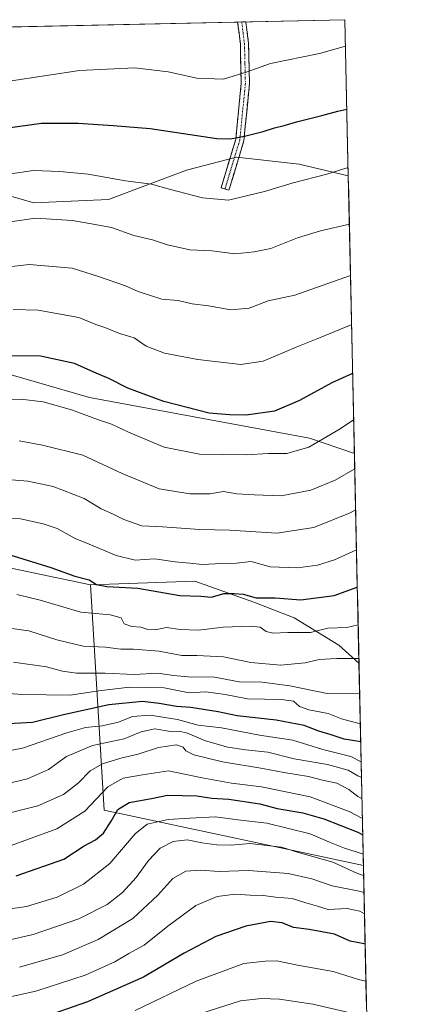
# Model space of a CAD drawing. Units: metres. Extents: x 648433 to 651896, y 4727712 to 4730100.
# Drawn here: x 651742 to 651863, y 4729789 to 4730100 of the extents above; entities that cross this region are included whole.
import ezdxf

# ---------------------------------------------------------------- set-up
doc = ezdxf.new("R2010")
doc.units = ezdxf.units.M
doc.header["$MEASUREMENT"] = 0
doc.linetypes.add('TRAZO_Y_PUNTO', pattern=[1, 0.5, -0.25, 0, -0.25])
doc.linetypes.add('TRAZOSX2', pattern=[1.5, 1, -0.5])
for name, color, linetype, lineweight in [('Arbolado forestal CxS', 92, 'Continuous', 0), ('Camino', 19, 'TRAZOSX2', 0), ('Camino Cxs', 19, 'Continuous', 0), ('Camino eje', 19, 'TRAZO_Y_PUNTO', 0), ('Curva de nivel maestra', 36, 'Continuous', 30), ('Curva de nivel normal', 36, 'Continuous', 0), ('Entidad de ámbito territorial CxS', 92, 'Continuous', 0), ('Municipio CxS', 142, 'Continuous', 0)]:
    doc.layers.add(name, color=color, linetype=linetype, lineweight=lineweight)

# ---------------------------------------------------------------- blocks, each defined once
blk = doc.blocks.new('*U179')
at = {"layer": 'Curva de nivel normal', "color": 36, "linetype": 'Continuous', "lineweight": 0}
blk.add_polyline3d([(651846.81, 4730019.18, 665), (651829.22, 4730012.99, 665), (651820.85, 4730011.14, 665), (651814.87, 4730008.86, 665), (651809.06, 4730008.39, 665), (651801.99, 4730009.59, 665), (651796.84, 4730010.22, 665), (651792.41, 4730011.3, 665), (651787.25, 4730011.67, 665), (651783.36, 4730013.02, 665), (651779.8, 4730014.15, 665), (651775.77, 4730015.91, 665), (651767.35, 4730018.9, 665), (651759.04, 4730021.5, 665), (651745.44, 4730022.66, 665), (651733.46, 4730021.27, 665)], dxfattribs=at)
blk = doc.blocks.new('*U187')
at = {"layer": 'Curva de nivel normal', "color": 36, "linetype": 'Continuous', "lineweight": 0}
blk.add_polyline3d([(651849.23, 4729909.04, 705), (651845.64, 4729908.2, 705), (651839.7, 4729907.98, 705), (651834.24, 4729906.7, 705), (651827.01, 4729906.63, 705), (651822.35, 4729906.48, 705), (651820.18, 4729906.97, 705), (651818.27, 4729908.32, 705), (651815.2, 4729908.68, 705), (651806.61, 4729908.33, 705), (651798.84, 4729907.35, 705), (651793.03, 4729907.6, 705), (651788.75, 4729908.2, 705), (651785.16, 4729907.52, 705), (651782.87, 4729907.55, 705), (651780.62, 4729908.31, 705), (651777.85, 4729908.51, 705), (651775.39, 4729909.43, 705), (651774.49, 4729911.26, 705), (651770.98, 4729912.24, 705), (651761.7, 4729913.06, 705), (651748.9, 4729916.84, 705), (651741.51, 4729918.64, 705)], dxfattribs=at)
blk = doc.blocks.new('*U189')
at = {"layer": 'Curva de nivel normal', "color": 36, "linetype": 'Continuous', "lineweight": 0}
blk.add_polyline3d([(651733.66, 4730050.33, 655), (651746.8, 4730052.26, 655), (651755.06, 4730051.91, 655), (651763.99, 4730051.1, 655), (651775.8, 4730048.96, 655), (651784.06, 4730048.01, 655), (651790.07, 4730046.26, 655), (651800.09, 4730043.65, 655), (651808.29, 4730042.91, 655), (651819.66, 4730045.69, 655), (651828.74, 4730048.39, 655), (651839.4, 4730051.08, 655), (651846.06, 4730053.23, 655)], dxfattribs=at)
blk = doc.blocks.new('*U191')
at = {"layer": 'Curva de nivel normal', "color": 36, "linetype": 'Continuous', "lineweight": 0}
blk.add_polyline3d([(651848.43, 4729945.34, 690), (651846.68, 4729944.4, 690), (651835.26, 4729939.7, 690), (651823.53, 4729938.01, 690), (651808.78, 4729938.91, 690), (651799.24, 4729939.16, 690), (651787.53, 4729939.93, 690), (651780.94, 4729940.27, 690), (651775.33, 4729942.27, 690), (651771.75, 4729944.08, 690), (651768.19, 4729945.65, 690), (651762.81, 4729948.9, 690), (651753.02, 4729952.7, 690), (651744.97, 4729954.35, 690), (651737.2, 4729954.96, 690)], dxfattribs=at)
blk = doc.blocks.new('*U192')
at = {"layer": 'Curva de nivel normal', "color": 36, "linetype": 'Continuous', "lineweight": 0}
blk.add_polyline3d([(651735.06, 4729818.92, 755), (651744.62, 4729820.27, 755), (651754.27, 4729823.28, 755), (651762.56, 4729827.29, 755), (651770.93, 4729833.81, 755), (651778.82, 4729843.24, 755), (651782.66, 4729846.22, 755), (651789.25, 4729847.71, 755), (651796.08, 4729848.18, 755), (651804.24, 4729848.58, 755), (651811.22, 4729847.66, 755), (651820.44, 4729846.57, 755), (651834.11, 4729843.24, 755), (651840.24, 4729840.6, 755), (651844.97, 4729838.69, 755), (651850.56, 4729836.92, 755), (651850.82, 4729836.79, 755)], dxfattribs=at)
blk = doc.blocks.new('*U193')
at = {"layer": 'Curva de nivel normal', "color": 36, "linetype": 'Continuous', "lineweight": 0}
blk.add_polyline3d([(651848.15, 4729958.23, 685), (651841.96, 4729954.68, 685), (651834.26, 4729951.53, 685), (651824.93, 4729949.76, 685), (651816.46, 4729950.08, 685), (651810.91, 4729950.39, 685), (651806.73, 4729951.06, 685), (651802.4, 4729950.41, 685), (651796.07, 4729950.31, 685), (651786.42, 4729951.93, 685), (651774.78, 4729956.77, 685), (651762.38, 4729962.56, 685), (651749.67, 4729965.75, 685), (651742.25, 4729967.04, 685)], dxfattribs=at)
blk = doc.blocks.new('*U196')
at = {"layer": 'Curva de nivel normal', "color": 36, "linetype": 'Continuous', "lineweight": 0}
blk.add_polyline3d([(651847.15, 4730003.61, 670), (651845.49, 4730003.01, 670), (651837.08, 4729999.55, 670), (651829.7, 4729996.62, 670), (651819.21, 4729992.17, 670), (651812.23, 4729991.16, 670), (651798.64, 4729992.71, 670), (651788.17, 4729994.72, 670), (651782.38, 4729996.91, 670), (651778.53, 4729999.48, 670), (651773.94, 4730000.87, 670), (651769.28, 4730002.81, 670), (651766.49, 4730003.78, 670), (651761.05, 4730005.89, 670), (651748.22, 4730008.28, 670), (651740.33, 4730008.46, 670)], dxfattribs=at)
blk = doc.blocks.new('*U198')
at = {"layer": 'Curva de nivel normal', "color": 36, "linetype": 'Continuous', "lineweight": 0}
blk.add_polyline3d([(651849.46, 4729898.46, 710), (651842.52, 4729898.48, 710), (651836.94, 4729898.1, 710), (651832.52, 4729897.12, 710), (651824.68, 4729896.41, 710), (651815.34, 4729897.17, 710), (651806.71, 4729898.96, 710), (651798.28, 4729899.44, 710), (651793.62, 4729899.39, 710), (651786.43, 4729900.78, 710), (651778.36, 4729901.44, 710), (651774.32, 4729901.39, 710), (651769.46, 4729902.04, 710), (651762.43, 4729902.39, 710), (651754.14, 4729904.39, 710), (651745.34, 4729907.14, 710), (651732.13, 4729908.93, 710)], dxfattribs=at)
blk = doc.blocks.new('*U200')
at = {"layer": 'Curva de nivel normal', "color": 36, "linetype": 'Continuous', "lineweight": 0}
blk.add_polyline3d([(651851.23, 4729817.99, 770), (651849.73, 4729818.84, 770), (651845.73, 4729819.7, 770), (651839.73, 4729819.32, 770), (651836.4, 4729820.39, 770), (651832.72, 4729821.48, 770), (651828.36, 4729822.83, 770), (651823.18, 4729823.28, 770), (651819.32, 4729823.77, 770), (651815.18, 4729823.86, 770), (651810.48, 4729824.22, 770), (651804.73, 4729823.45, 770), (651798.06, 4729820.57, 770), (651789.13, 4729814.12, 770), (651781.67, 4729808.07, 770), (651776.9, 4729805.48, 770), (651772.46, 4729802.9, 770), (651763.14, 4729798.7, 770), (651747.53, 4729793.62, 770), (651735.05, 4729790.84, 770)], dxfattribs=at)
blk = doc.blocks.new('*U203')
at = {"layer": 'Curva de nivel normal', "color": 36, "linetype": 'Continuous', "lineweight": 0}
blk.add_polyline3d([(651733.34, 4729868.31, 730), (651743.35, 4729870.15, 730), (651757.31, 4729875.04, 730), (651763.17, 4729876.72, 730), (651768.47, 4729877.2, 730), (651773.6, 4729878.4, 730), (651778.06, 4729880.16, 730), (651783.64, 4729880.64, 730), (651792.2, 4729879.27, 730), (651798.77, 4729877.47, 730), (651806.08, 4729876.62, 730), (651818.07, 4729874.29, 730), (651828.66, 4729872.7, 730), (651838.14, 4729869.75, 730), (651846.9, 4729867.59, 730), (651850.18, 4729865.89, 730)], dxfattribs=at)
blk = doc.blocks.new('*U207')
at = {"layer": 'Curva de nivel normal', "color": 36, "linetype": 'Continuous', "lineweight": 0}
blk.add_polyline3d([(651850.29, 4729860.91, 735), (651849.14, 4729861.49, 735), (651846.05, 4729863.28, 735), (651839.58, 4729865.05, 735), (651829.04, 4729866.87, 735), (651820.71, 4729868.98, 735), (651813.65, 4729869.67, 735), (651808.13, 4729870.53, 735), (651801.06, 4729872.47, 735), (651795.4, 4729874.88, 735), (651792.71, 4729875.51, 735), (651789.98, 4729875.44, 735), (651785.04, 4729876.28, 735), (651780.73, 4729875.35, 735), (651775.4, 4729873.16, 735), (651765.4, 4729871.03, 735), (651757.21, 4729867.56, 735), (651751.53, 4729863.5, 735), (651744.86, 4729860.5, 735), (651734.7, 4729858.16, 735)], dxfattribs=at)
blk = doc.blocks.new('*U210')
at = {"layer": 'Curva de nivel normal', "color": 36, "linetype": 'Continuous', "lineweight": 0}
blk.add_polyline3d([(651851.08, 4729824.65, 765), (651850.11, 4729825.06, 765), (651841.03, 4729826.83, 765), (651834.63, 4729829.01, 765), (651827.2, 4729830.69, 765), (651814.61, 4729831.62, 765), (651805.33, 4729831.3, 765), (651799.6, 4729831.77, 765), (651794.86, 4729831.41, 765), (651790.73, 4729829.12, 765), (651786.06, 4729823.87, 765), (651778.11, 4729816.56, 765), (651767.23, 4729809.9, 765), (651755.99, 4729805.11, 765), (651742.39, 4729801.18, 765)], dxfattribs=at)
blk = doc.blocks.new('*U211')
at = {"layer": 'Curva de nivel normal', "color": 36, "linetype": 'Continuous', "lineweight": 0}
blk.add_polyline3d([(651849.7, 4729887.47, 715), (651848.34, 4729887.29, 715), (651839.5, 4729887.48, 715), (651827.68, 4729889.88, 715), (651818.98, 4729890.96, 715), (651811.66, 4729891.12, 715), (651803.34, 4729892.64, 715), (651796.72, 4729892.55, 715), (651790.96, 4729893.1, 715), (651786.04, 4729893.86, 715), (651778.54, 4729893.46, 715), (651769.4, 4729893.85, 715), (651760.39, 4729893.85, 715), (651755.92, 4729894.49, 715), (651750.93, 4729895.84, 715), (651740.43, 4729897.34, 715)], dxfattribs=at)
blk = doc.blocks.new('*U216')
at = {"layer": 'Curva de nivel normal', "color": 36, "linetype": 'Continuous', "lineweight": 0}
blk.add_polyline3d([(651778.83, 4729787.48, 780), (651798.09, 4729796.72, 780), (651813.12, 4729802.3, 780), (651819.94, 4729803.07, 780), (651823.54, 4729803.12, 780), (651830.11, 4729801.81, 780), (651841.4, 4729799.79, 780), (651849.39, 4729797.34, 780), (651851.7, 4729796.73, 780)], dxfattribs=at)
blk = doc.blocks.new('*U222')
at = {"layer": 'Curva de nivel normal', "color": 36, "linetype": 'Continuous', "lineweight": 0}
blk.add_polyline3d([(651847.81, 4729973.72, 680), (651843.54, 4729970.88, 680), (651833.68, 4729965.08, 680), (651826.73, 4729963.03, 680), (651820.96, 4729963.05, 680), (651813.88, 4729962.68, 680), (651799.13, 4729962.91, 680), (651787.98, 4729965.05, 680), (651776.77, 4729969.84, 680), (651771.38, 4729972.34, 680), (651767.31, 4729973.7, 680), (651758.78, 4729976.88, 680), (651749.88, 4729979.34, 680), (651742.75, 4729980.22, 680), (651730.96, 4729979.8, 680)], dxfattribs=at)
blk = doc.blocks.new('*U223')
at = {"layer": 'Curva de nivel normal', "color": 36, "linetype": 'Continuous', "lineweight": 0}
blk.add_polyline3d([(651734.28, 4730035.32, 660), (651747.39, 4730037.2, 660), (651759.05, 4730036.5, 660), (651766.3, 4730035.3, 660), (651771.4, 4730034.31, 660), (651778.4, 4730031.73, 660), (651784.34, 4730030.46, 660), (651789.11, 4730028.83, 660), (651796.1, 4730027.24, 660), (651803.07, 4730026.92, 660), (651810.42, 4730026.02, 660), (651816.4, 4730026.68, 660), (651821.73, 4730027.72, 660), (651830.06, 4730031.02, 660), (651837.4, 4730033.24, 660), (651846.46, 4730035.35, 660)], dxfattribs=at)
blk = doc.blocks.new('*U224')
at = {"layer": 'Curva de nivel normal', "color": 36, "linetype": 'Continuous', "lineweight": 0}
blk.add_polyline3d([(651849.91, 4729877.87, 720), (651843.97, 4729879.48, 720), (651839.79, 4729881.17, 720), (651833.72, 4729882.32, 720), (651830.7, 4729883.36, 720), (651828.84, 4729884.97, 720), (651825.04, 4729885.53, 720), (651814.28, 4729885.72, 720), (651807.32, 4729887.08, 720), (651801.18, 4729887.93, 720), (651795.94, 4729887.69, 720), (651788.03, 4729889.26, 720), (651777.06, 4729889.38, 720), (651767.4, 4729888.3, 720), (651758.38, 4729886.86, 720), (651743.34, 4729887.13, 720), (651736, 4729887.63, 720)], dxfattribs=at)
blk = doc.blocks.new('*U225')
at = {"layer": 'Curva de nivel normal', "color": 36, "linetype": 'Continuous', "lineweight": 0}
blk.add_polyline3d([(651850.57, 4729848.03, 745), (651846.4, 4729850.19, 745), (651834.06, 4729854.89, 745), (651818.71, 4729858.05, 745), (651809.22, 4729859.14, 745), (651800.06, 4729860.86, 745), (651789.43, 4729863.08, 745), (651781.19, 4729861.76, 745), (651775.13, 4729860.7, 745), (651770.21, 4729857.98, 745), (651762.99, 4729850.36, 745), (651754.15, 4729844.76, 745), (651739.77, 4729839.48, 745)], dxfattribs=at)
blk = doc.blocks.new('*U227')
at = {"layer": 'Curva de nivel normal', "color": 36, "linetype": 'Continuous', "lineweight": 0}
blk.add_polyline3d([(651845.22, 4730091.49, 645), (651837.03, 4730089.14, 645), (651821.54, 4730085.99, 645), (651814.18, 4730083.35, 645), (651806.7, 4730081.03, 645), (651798.32, 4730081.34, 645), (651789.25, 4730083.39, 645), (651778.79, 4730084.6, 645), (651761.3, 4730083.76, 645), (651741.2, 4730080.72, 645), (651727.88, 4730079.24, 645), (651712.06, 4730075.27, 645), (651700.44, 4730071.92, 645), (651688.68, 4730069.89, 645), (651683.15, 4730069.94, 645), (651678.7, 4730070.76, 645), (651674.19, 4730070.65, 645), (651666.75, 4730073.47, 645), (651647.8, 4730084.16, 645), (651637.02, 4730088.79, 645), (651625.82, 4730095.04, 645)], dxfattribs=at)
blk = doc.blocks.new('*U228')
at = {"layer": 'Curva de nivel normal', "color": 36, "linetype": 'Continuous', "lineweight": 0}
blk.add_polyline3d([(651738.36, 4729809.54, 760), (651746.73, 4729811.44, 760), (651761.06, 4729816.44, 760), (651770.06, 4729820.91, 760), (651774.84, 4729824.7, 760), (651779.22, 4729829.41, 760), (651783.05, 4729834.82, 760), (651786.78, 4729838.69, 760), (651790.81, 4729840.81, 760), (651795.24, 4729841.34, 760), (651799.86, 4729840.4, 760), (651804.6, 4729839.7, 760), (651809.18, 4729839.62, 760), (651815.08, 4729840.16, 760), (651825.05, 4729838.96, 760), (651830.4, 4729837.31, 760), (651841.29, 4729834.31, 760), (651849.04, 4729830.71, 760), (651850.96, 4729830.04, 760)], dxfattribs=at)
blk = doc.blocks.new('*U229')
at = {"layer": 'Curva de nivel normal', "color": 36, "linetype": 'Continuous', "lineweight": 0}
blk.add_polyline3d([(651848.71, 4729932.73, 695), (651841.73, 4729929.6, 695), (651836.4, 4729927.85, 695), (651830.06, 4729927.08, 695), (651821.5, 4729927.32, 695), (651815.46, 4729929.02, 695), (651810.83, 4729928.54, 695), (651806.16, 4729928.45, 695), (651800.06, 4729928.1, 695), (651796.08, 4729928.54, 695), (651791.53, 4729928.88, 695), (651784.95, 4729929.92, 695), (651778.92, 4729929.47, 695), (651772.86, 4729930.95, 695), (651764.37, 4729934.54, 695), (651759.92, 4729936.24, 695), (651754.3, 4729939.48, 695), (651749.81, 4729940.94, 695), (651742.7, 4729942.52, 695), (651728.99, 4729942.96, 695)], dxfattribs=at)
blk = doc.blocks.new('*U230')
at = {"layer": 'Curva de nivel normal', "color": 36, "linetype": 'Continuous', "lineweight": 0}
blk.add_polyline3d([(651848.04, 4729786.49, 785), (651834.9, 4729789.52, 785), (651824.4, 4729791.07, 785), (651818.73, 4729791.28, 785), (651812.13, 4729790.61, 785), (651794.66, 4729784.98, 785)], dxfattribs=at)
blk = doc.blocks.new('*U235')
at = {"layer": 'Curva de nivel maestra', "color": 36, "linetype": 'Continuous', "lineweight": 30}
blk.add_polyline3d([(651851.44, 4729808.39, 775), (651851.08, 4729808.5, 775), (651846.67, 4729809.4, 775), (651841.73, 4729811.56, 775), (651833.74, 4729813.08, 775), (651828.83, 4729813.65, 775), (651825.25, 4729815.18, 775), (651821.62, 4729815.62, 775), (651813.74, 4729814.05, 775), (651804.36, 4729810.85, 775), (651794.34, 4729805.59, 775), (651781.49, 4729797.99, 775), (651763.78, 4729790.2, 775), (651748.16, 4729784.77, 775)], dxfattribs=at)
blk = doc.blocks.new('*U236')
at = {"layer": 'Curva de nivel maestra', "color": 36, "linetype": 'Continuous', "lineweight": 30}
blk.add_polyline3d([(651733.28, 4730064.96, 650), (651749.29, 4730067.14, 650), (651760.88, 4730067.18, 650), (651771.96, 4730066.44, 650), (651783.56, 4730065.53, 650), (651804.62, 4730062.39, 650), (651808.91, 4730062.2, 650), (651813.36, 4730063.08, 650), (651819.28, 4730064.51, 650), (651822.79, 4730065.7, 650), (651825.85, 4730066.43, 650), (651830.2, 4730067.74, 650), (651837.8, 4730069.57, 650), (651842.78, 4730071.02, 650), (651845.66, 4730071.58, 650)], dxfattribs=at)
blk = doc.blocks.new('*U243')
at = {"layer": 'Curva de nivel maestra', "color": 36, "linetype": 'Continuous', "lineweight": 30}
blk.add_polyline3d([(651847.49, 4729988.29, 675), (651840.95, 4729985.39, 675), (651830.75, 4729979.76, 675), (651822.87, 4729976.38, 675), (651813.88, 4729975.11, 675), (651808.68, 4729975.21, 675), (651802.25, 4729975.74, 675), (651787.96, 4729979.42, 675), (651776.54, 4729983.68, 675), (651770.58, 4729986.72, 675), (651765.86, 4729988.71, 675), (651759.77, 4729991.42, 675), (651749.05, 4729993.75, 675), (651735.56, 4729993.88, 675)], dxfattribs=at)
blk = doc.blocks.new('*U245')
at = {"layer": 'Curva de nivel maestra', "color": 36, "linetype": 'Continuous', "lineweight": 30}
blk.add_polyline3d([(651850.04, 4729872.2, 725), (651844.82, 4729873.05, 725), (651840.69, 4729874.42, 725), (651836.84, 4729875.54, 725), (651832.17, 4729877.3, 725), (651823.38, 4729879.03, 725), (651811.05, 4729880.34, 725), (651805.08, 4729881.64, 725), (651796.46, 4729882.98, 725), (651791.88, 4729883.34, 725), (651786.49, 4729884.28, 725), (651781.17, 4729884.96, 725), (651770.54, 4729883.81, 725), (651756.22, 4729880.74, 725), (651746.48, 4729878.26, 725), (651734.88, 4729877.68, 725)], dxfattribs=at)
blk = doc.blocks.new('*U246')
at = {"layer": 'Curva de nivel maestra', "color": 36, "linetype": 'Continuous', "lineweight": 30}
blk.add_polyline3d([(651739.05, 4729931.28, 700), (651752.28, 4729927.18, 700), (651759.82, 4729924.4, 700), (651764.4, 4729923.22, 700), (651766.7, 4729921.82, 700), (651769.95, 4729921.17, 700), (651779.7, 4729920.66, 700), (651792.93, 4729918.32, 700), (651799.54, 4729918.06, 700), (651803, 4729917.79, 700), (651806.81, 4729918.94, 700), (651810.13, 4729918.91, 700), (651812.99, 4729918.7, 700), (651817.06, 4729917.54, 700), (651823.06, 4729917.62, 700), (651831.13, 4729916.97, 700), (651841.66, 4729918.37, 700), (651848.97, 4729920.96, 700)], dxfattribs=at)
blk = doc.blocks.new('*U247')
at = {"layer": 'Curva de nivel maestra', "color": 36, "linetype": 'Continuous', "lineweight": 30}
blk.add_polyline3d([(651741.3, 4729830, 750), (651756.4, 4729835.21, 750), (651762.73, 4729839.46, 750), (651766.4, 4729841.28, 750), (651768.86, 4729843.46, 750), (651771.31, 4729847.18, 750), (651773.38, 4729850.86, 750), (651776.98, 4729853.03, 750), (651784.02, 4729854.32, 750), (651789.05, 4729855.36, 750), (651798.38, 4729855.13, 750), (651803.06, 4729854.43, 750), (651808.41, 4729854.11, 750), (651818.17, 4729852.62, 750), (651823.67, 4729851.19, 750), (651831.73, 4729849.82, 750), (651838.42, 4729847.94, 750), (651849.17, 4729843.73, 750), (651850.68, 4729842.86, 750)], dxfattribs=at)

msp = doc.modelspace()

# ---------------------------------------------------------------- linework, layer by layer
at = {"layer": 'Arbolado forestal CxS', "color": 92, "linetype": 'Continuous', "lineweight": 0}
for points in [[(651746.93, 4730042.08, 659.55), (651678.02, 4730061.93, 648.21), (651605.28, 4730082.98, 652.47), (651587.56, 4730094.21, 650.31), (651845.04, 4730099.8, 643.89), (651846.12, 4730050.61, 656.9), (651830.57, 4730054.23, 654.61), (651810.85, 4730056.45, 652.53), (651795.04, 4730052.38, 653.71), (651770.41, 4730043.1, 658.09), (651746.93, 4730042.08, 659.55)], [(651850.89, 4729833.2, 759.41), (651769.05, 4729850.65, 750.06), (651764.73, 4729921.71, 701.49), (651797.74, 4729922.88, 699.34), (651816.27, 4729916.19, 702.75), (651829.05, 4729911.32, 704.39), (651843.16, 4729902.65, 709.45), (651849.49, 4729896.99, 712.17), (651850.89, 4729833.2, 759.41)]]:
    msp.add_polyline3d(points, close=True, dxfattribs=at)
for points in [[(651845.04, 4730099.8, 643.89), (651587.56, 4730094.21, 650.31)], [(651845.04, 4730099.8, 643.89), (651846.12, 4730050.61, 656.9)], [(651587.56, 4730094.21, 650.31), (651605.28, 4730082.98, 652.47), (651678.02, 4730061.93, 648.21), (651746.93, 4730042.08, 659.55), (651770.41, 4730043.1, 658.09), (651795.04, 4730052.38, 653.71), (651810.85, 4730056.45, 652.53), (651830.57, 4730054.23, 654.61), (651846.12, 4730050.61, 656.9)], [(651587.56, 4730094.21, 650.31), (651605.28, 4730082.98, 652.47), (651678.02, 4730061.93, 648.21), (651746.93, 4730042.08, 659.55), (651770.41, 4730043.1, 658.09), (651795.04, 4730052.38, 653.71), (651810.85, 4730056.45, 652.53), (651830.57, 4730054.23, 654.61), (651846.12, 4730050.61, 656.9)], [(651678.02, 4730061.93, 648.21), (651746.93, 4730042.08, 659.55), (651770.41, 4730043.1, 658.09), (651795.04, 4730052.38, 653.71), (651810.85, 4730056.45, 652.53), (651830.57, 4730054.23, 654.61), (651846.12, 4730050.61, 656.9), (651848.04, 4729963.12, 684.94), (651848.04, 4729963.12, 684.94), (651833.86, 4729967.91, 680.45), (651764.42, 4729980.76, 678.69), (651697.43, 4730000.01, 671.58)], [(651848.04, 4729963.12, 684.94), (651833.86, 4729967.91, 680.45), (651764.42, 4729980.76, 678.69), (651697.43, 4730000.01, 671.58), (651636.72, 4730023.16, 666.28), (651626.2, 4730027.17, 666.62), (651611.16, 4730032.91, 667.93), (651606.89, 4730032.61, 668.9), (651599.11, 4730032.08, 670.74), (651588.47, 4730021.75, 676.14), (651578.31, 4730022.22, 677.48), (651561.75, 4730025.13, 676.21), (651557.81, 4730032.68, 673.12), (651557.61, 4730045.38, 668.32), (651539.62, 4730058.43, 665.46), (651535.18, 4730057.72, 666.21), (651523.14, 4730056.26, 668.39)], [(651848.04, 4729963.12, 684.94), (651833.86, 4729967.91, 680.45), (651764.42, 4729980.76, 678.69), (651697.43, 4730000.01, 671.58), (651636.72, 4730023.16, 666.28), (651626.2, 4730027.17, 666.62), (651611.16, 4730032.91, 667.93), (651606.89, 4730032.61, 668.9), (651599.11, 4730032.08, 670.74), (651588.47, 4730021.75, 676.14), (651578.31, 4730022.22, 677.48), (651561.75, 4730025.13, 676.21), (651557.81, 4730032.68, 673.12), (651557.61, 4730045.38, 668.32), (651539.62, 4730058.43, 665.46), (651535.18, 4730057.72, 666.21), (651523.14, 4730056.26, 668.39)], [(651846.12, 4730050.61, 656.9), (651848.04, 4729963.12, 684.94)], [(651315.19, 4729913.83, 792.09), (651351.95, 4729958.24, 759.76), (651360.62, 4729972.35, 750.07), (651372.15, 4730006.19, 729.25), (651383.85, 4730028.61, 715.49), (651386.08, 4730028.97, 715.3), (651400.96, 4730031.42, 713.14), (651423.29, 4730024.8, 712.99), (651444.52, 4730007.99, 709.36), (651459.88, 4730000.62, 702.92), (651484.08, 4729996.57, 702), (651494.68, 4729991.84, 705.9), (651511.59, 4729984.31, 706.39), (651532.1, 4729972.57, 705.55), (651551.33, 4729961.45, 705.21), (651570.46, 4729956.68, 705.71), (651613.02, 4729956.1, 699.37), (651642.29, 4729952.76, 697.34), (651705.47, 4729934.09, 699.84), (651764.73, 4729921.71, 701.49), (651769.05, 4729850.65, 750.06), (651850.89, 4729833.2, 759.41), (651863.49, 4729259.74, 1074.27)], [(651697.43, 4730000.01, 671.58), (651764.42, 4729980.76, 678.69), (651833.86, 4729967.91, 680.45), (651848.04, 4729963.12, 684.94), (651849.49, 4729896.99, 712.17), (651849.49, 4729896.99, 712.17), (651843.16, 4729902.65, 709.45), (651829.05, 4729911.32, 704.39), (651816.27, 4729916.19, 702.75), (651797.74, 4729922.88, 699.34), (651764.73, 4729921.71, 701.49), (651705.47, 4729934.09, 699.84)], [(651494.68, 4729991.84, 705.9), (651511.59, 4729984.31, 706.39), (651532.1, 4729972.57, 705.55), (651551.33, 4729961.45, 705.21), (651570.46, 4729956.68, 705.71), (651613.02, 4729956.1, 699.37), (651642.29, 4729952.76, 697.34), (651705.47, 4729934.09, 699.84), (651764.73, 4729921.71, 701.49)], [(651494.68, 4729991.84, 705.9), (651511.59, 4729984.31, 706.39), (651532.1, 4729972.57, 705.55), (651551.33, 4729961.45, 705.21), (651570.46, 4729956.68, 705.71), (651613.02, 4729956.1, 699.37), (651642.29, 4729952.76, 697.34), (651705.47, 4729934.09, 699.84), (651764.73, 4729921.71, 701.49)], [(651848.04, 4729963.12, 684.94), (651849.49, 4729896.99, 712.17)], [(651849.49, 4729896.99, 712.17), (651843.16, 4729902.65, 709.45), (651829.05, 4729911.32, 704.39), (651816.27, 4729916.19, 702.75), (651797.74, 4729922.88, 699.34), (651764.73, 4729921.71, 701.49)], [(651849.49, 4729896.99, 712.17), (651843.16, 4729902.65, 709.45), (651829.05, 4729911.32, 704.39), (651816.27, 4729916.19, 702.75), (651797.74, 4729922.88, 699.34), (651764.73, 4729921.71, 701.49)], [(651764.73, 4729921.71, 701.49), (651769.05, 4729850.65, 750.06), (651850.89, 4729833.2, 759.41)], [(651764.73, 4729921.71, 701.49), (651769.05, 4729850.65, 750.06), (651850.89, 4729833.2, 759.41)], [(651849.49, 4729896.99, 712.17), (651850.89, 4729833.2, 759.41)], [(651850.89, 4729833.2, 759.41), (651863.49, 4729259.74, 1074.27)]]:
    msp.add_polyline3d(points, dxfattribs=at)
at = {"layer": 'Camino', "color": 19, "linetype": 'TRAZOSX2', "lineweight": 0}
for points in [[(651807.22, 4730046.46), (651805.97, 4730046.83), (651810.61, 4730062.17), (651812.35, 4730079.83), (651812.06, 4730092.14), (651811.2, 4730099.06)], [(651813.81, 4730099.12), (651814.66, 4730092.33), (651814.95, 4730079.73), (651813.17, 4730061.66), (651808.46, 4730046.08), (651807.22, 4730046.46)], [(651812.5, 4730099.09), (651811.2, 4730099.06)], [(651813.81, 4730099.12), (651812.5, 4730099.09)]]:
    msp.add_lwpolyline(points, dxfattribs=at)
at = {"layer": 'Camino Cxs', "color": 19, "linetype": 'Continuous', "lineweight": 0}
msp.add_polyline3d([(651811.2, 4730099.06, 640.89), (651813.81, 4730099.12, 641.16), (651814.24, 4730095.73, 641.96), (651814.66, 4730092.33, 642.76), (651814.76, 4730088.13, 643.78), (651814.85, 4730083.93, 644.76), (651814.95, 4730079.73, 645.77), (651814.51, 4730075.21, 646.86), (651814.06, 4730070.7, 648.01), (651813.62, 4730066.18, 649.09), (651813.17, 4730061.66, 650.13), (651811.99, 4730057.77, 651.09), (651810.82, 4730053.87, 652.05), (651809.64, 4730049.98, 652.96), (651808.46, 4730046.08, 653.89), (651805.97, 4730046.83, 653.62), (651807.13, 4730050.67, 652.65), (651808.29, 4730054.5, 651.78), (651809.45, 4730058.34, 650.83), (651810.61, 4730062.17, 649.81), (651811.05, 4730066.59, 648.79), (651811.48, 4730071, 647.68), (651811.92, 4730075.42, 646.55), (651812.35, 4730079.83, 645.52), (651812.25, 4730083.93, 644.44), (651812.16, 4730088.04, 643.52), (651812.06, 4730092.14, 642.58), (651811.54, 4730096.34, 641.57), (651811.2, 4730099.06, 640.89)], close=True, dxfattribs=at)
at = {"layer": 'Camino eje', "color": 19, "linetype": 'TRAZO_Y_PUNTO', "lineweight": 0}
msp.add_lwpolyline([(651812.5, 4730099.09), (651812.94, 4730095.63), (651813.36, 4730092.24), (651813.51, 4730086.08), (651813.65, 4730079.78), (651811.89, 4730061.92), (651807.22, 4730046.46)], dxfattribs=at)
at = {"layer": 'Curva de nivel normal', "color": 36, "linetype": 'Continuous', "lineweight": 0}
for points in [[(651735.16, 4729848.8, 740), (651748.13, 4729851.99, 740), (651756.26, 4729855.6, 740), (651760.96, 4729859.31, 740), (651764.66, 4729863.06, 740), (651768.57, 4729865.26, 740), (651774.39, 4729867.03, 740), (651779.8, 4729868.27, 740), (651786.26, 4729870.43, 740), (651791.91, 4729871.2, 740), (651794.06, 4729870.55, 740), (651794.9, 4729869.32, 740), (651797.37, 4729868.15, 740), (651806.45, 4729865.91, 740), (651819.14, 4729863.82, 740), (651825.81, 4729862.48, 740), (651833.54, 4729861.25, 740), (651837.96, 4729860.14, 740), (651842.52, 4729859.18, 740), (651846.29, 4729857.14, 740), (651849.14, 4729854.93, 740), (651850.43, 4729854.33, 740)], [(651850.43, 4729854.33, 740), (651850.43, 4729854.33, 740)]]:
    msp.add_polyline3d(points, dxfattribs=at)
at = {"layer": 'Entidad de ámbito territorial CxS', "color": 92, "linetype": 'Continuous', "lineweight": 0}
msp.add_polyline3d([(651740.28, 4730097.52, 639.86), (651745.27, 4730097.63, 640.14), (651750.26, 4730097.74, 640.23), (651755.25, 4730097.85, 640.71), (651760.23, 4730097.96, 641.13), (651765.22, 4730098.07, 641.24), (651770.21, 4730098.17, 641.32), (651775.2, 4730098.28, 641.21), (651780.19, 4730098.39, 641.23), (651785.18, 4730098.5, 641.12), (651790.17, 4730098.61, 640.74), (651795.15, 4730098.72, 640.53), (651800.14, 4730098.82, 640.53), (651805.13, 4730098.93, 640.53), (651810.12, 4730099.04, 640.81), (651815.11, 4730099.15, 641.3), (651820.1, 4730099.26, 641.76), (651825.09, 4730099.37, 641.96), (651830.07, 4730099.47, 642.14), (651835.06, 4730099.58, 642.25), (651840.05, 4730099.69, 642.46), (651845.04, 4730099.8, 642.86), (651845.15, 4730094.83, 643.98), (651845.26, 4730089.86, 645.05), (651845.37, 4730084.89, 646.29), (651845.48, 4730079.92, 647.49), (651845.59, 4730074.94, 648.78), (651845.7, 4730069.97, 650.19), (651845.8, 4730065, 651.52), (651845.91, 4730060.03, 652.89), (651846.02, 4730055.06, 654.37), (651846.13, 4730050.09, 655.77), (651846.24, 4730045.12, 657.17), (651846.35, 4730040.15, 658.43), (651846.46, 4730035.17, 659.91), (651846.57, 4730030.2, 661.53), (651846.68, 4730025.23, 662.94), (651846.79, 4730020.26, 664.51), (651846.9, 4730015.29, 666.15), (651847, 4730010.32, 667.56), (651847.11, 4730005.35, 669.25), (651847.22, 4730000.38, 670.92), (651847.33, 4729995.4, 672.61), (651847.44, 4729990.43, 674.36), (651847.55, 4729985.46, 676.08), (651847.66, 4729980.49, 677.75), (651847.77, 4729975.52, 679.49), (651847.88, 4729970.55, 681), (651847.99, 4729965.58, 682.74), (651848.1, 4729960.61, 684.29), (651848.21, 4729955.64, 685.73), (651848.32, 4729950.66, 687.65), (651848.42, 4729945.69, 689.66), (651848.53, 4729940.72, 691.53), (651848.64, 4729935.75, 693.62), (651848.75, 4729930.78, 695.84), (651848.86, 4729925.81, 698), (651848.97, 4729920.84, 699.93), (651849.08, 4729915.87, 701.81), (651849.19, 4729910.89, 704.04), (651849.3, 4729905.92, 706.44), (651849.41, 4729900.95, 708.65), (651849.52, 4729895.98, 710.91), (651849.62, 4729891.01, 713.29), (651849.73, 4729886.04, 715.79), (651849.84, 4729881.07, 718.15), (651849.95, 4729876.1, 721.57), (651850.06, 4729871.13, 726.34), (651850.17, 4729866.15, 730.61), (651850.28, 4729861.18, 734.5), (651850.39, 4729856.21, 738.54), (651850.5, 4729851.24, 742.64), (651850.61, 4729846.27, 746.96), (651850.72, 4729841.3, 751.48), (651850.83, 4729836.33, 755.29), (651850.93, 4729831.36, 759.08), (651851.04, 4729826.38, 763.57), (651851.15, 4729821.41, 767.54), (651851.26, 4729816.44, 770.86), (651851.37, 4729811.47, 773.81), (651851.48, 4729806.5, 776), (651851.59, 4729801.53, 778.11), (651851.7, 4729796.56, 779.96), (651851.81, 4729791.59, 782.09), (651851.92, 4729786.62, 784.25)], dxfattribs=at)
at = {"layer": 'Municipio CxS', "color": 142, "linetype": 'Continuous', "lineweight": 0}
msp.add_polyline3d([(651740.28, 4730097.52, 639.86), (651745.27, 4730097.63, 640.14), (651750.26, 4730097.74, 640.23), (651755.25, 4730097.85, 640.71), (651760.23, 4730097.96, 641.13), (651765.22, 4730098.07, 641.24), (651770.21, 4730098.17, 641.32), (651775.2, 4730098.28, 641.21), (651780.19, 4730098.39, 641.23), (651785.18, 4730098.5, 641.12), (651790.17, 4730098.61, 640.74), (651795.15, 4730098.72, 640.53), (651800.14, 4730098.82, 640.53), (651805.13, 4730098.93, 640.53), (651810.12, 4730099.04, 640.81), (651815.11, 4730099.15, 641.3), (651820.1, 4730099.26, 641.76), (651825.09, 4730099.37, 641.96), (651830.07, 4730099.47, 642.14), (651835.06, 4730099.58, 642.25), (651840.05, 4730099.69, 642.46), (651845.04, 4730099.8, 642.86), (651845.15, 4730094.83, 643.98), (651845.26, 4730089.86, 645.05), (651845.37, 4730084.89, 646.29), (651845.48, 4730079.92, 647.49), (651845.59, 4730074.94, 648.78), (651845.7, 4730069.97, 650.19), (651845.8, 4730065, 651.52), (651845.91, 4730060.03, 652.89), (651846.02, 4730055.06, 654.37), (651846.13, 4730050.09, 655.77), (651846.24, 4730045.12, 657.17), (651846.35, 4730040.15, 658.43), (651846.46, 4730035.17, 659.91), (651846.57, 4730030.2, 661.53), (651846.68, 4730025.23, 662.94), (651846.79, 4730020.26, 664.51), (651846.9, 4730015.29, 666.15), (651847, 4730010.32, 667.56), (651847.11, 4730005.35, 669.25), (651847.22, 4730000.38, 670.92), (651847.33, 4729995.4, 672.61), (651847.44, 4729990.43, 674.36), (651847.55, 4729985.46, 676.08), (651847.66, 4729980.49, 677.75), (651847.77, 4729975.52, 679.49), (651847.88, 4729970.55, 681), (651847.99, 4729965.58, 682.74), (651848.1, 4729960.61, 684.29), (651848.21, 4729955.64, 685.73), (651848.32, 4729950.66, 687.65), (651848.42, 4729945.69, 689.66), (651848.53, 4729940.72, 691.53), (651848.64, 4729935.75, 693.62), (651848.75, 4729930.78, 695.84), (651848.86, 4729925.81, 698), (651848.97, 4729920.84, 699.93), (651849.08, 4729915.87, 701.81), (651849.19, 4729910.89, 704.04), (651849.3, 4729905.92, 706.44), (651849.41, 4729900.95, 708.65), (651849.52, 4729895.98, 710.91), (651849.62, 4729891.01, 713.29), (651849.73, 4729886.04, 715.79), (651849.84, 4729881.07, 718.15), (651849.95, 4729876.1, 721.57), (651850.06, 4729871.13, 726.34), (651850.17, 4729866.15, 730.61), (651850.28, 4729861.18, 734.5), (651850.39, 4729856.21, 738.54), (651850.5, 4729851.24, 742.64), (651850.61, 4729846.27, 746.96), (651850.72, 4729841.3, 751.48), (651850.83, 4729836.33, 755.29), (651850.93, 4729831.36, 759.08), (651851.04, 4729826.38, 763.57), (651851.15, 4729821.41, 767.54), (651851.26, 4729816.44, 770.86), (651851.37, 4729811.47, 773.81), (651851.48, 4729806.5, 776), (651851.59, 4729801.53, 778.11), (651851.7, 4729796.56, 779.96), (651851.81, 4729791.59, 782.09), (651851.92, 4729786.62, 784.25)], dxfattribs=at)

# ---------------------------------------------------------------- block references
at = {"layer": 'Curva de nivel maestra', "color": 36, "linetype": 'Continuous', "lineweight": 30}
for name in ['*U236', '*U243', '*U246', '*U245', '*U247', '*U235']:
    msp.add_blockref(name, (0, 0), dxfattribs=at)
at = {"layer": 'Curva de nivel normal', "color": 36, "linetype": 'Continuous', "lineweight": 0}
for name in ['*U227', '*U189', '*U223', '*U179', '*U196', '*U222', '*U193', '*U191', '*U229', '*U187', '*U198', '*U211', '*U224', '*U203', '*U207', '*U225', '*U192', '*U228', '*U210', '*U200', '*U216', '*U230']:
    msp.add_blockref(name, (0, 0), dxfattribs=at)

doc.saveas('drawing.dxf')
